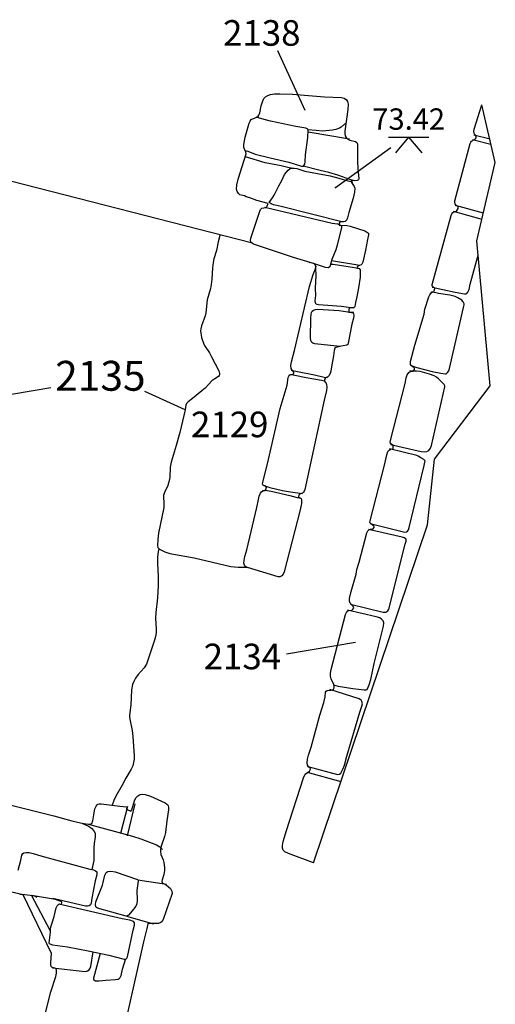
# Model space of a CAD drawing. Units: metres. Extents: x 434987.8 to 435006.5, y 387559.6 to 387593.3.
# Drawn here: x 434996.1 to 434997.5, y 387587.3 to 387590.2 of the extents above; entities that cross this region are included whole.
import ezdxf

# ---------------------------------------------------------------- set-up
doc = ezdxf.new("R2010")
doc.units = ezdxf.units.M
doc.linetypes.add('DASHDOT', pattern=[25.4, 12.7, -6.35, 0, -6.35])
for name, color, linetype in [('wPlan_Context_Interface', 10, 'Continuous'), ('wPlan_Context_No', 7, 'Continuous'), ('wPlan_Detail', 151, 'Continuous'), ('wPlan_Detail_Modern', 253, 'Continuous'), ('wPlan_Level', 102, 'Continuous'), ('wPlan_LOE_Intervention', 70, 'DASHDOT'), ('wPlan_Modern', 253, 'Continuous'), ('WS_LEVEL', 4, 'Continuous')]:
    doc.layers.add(name, color=color, linetype=linetype)
doc.styles.add('Contexts', font='arial.ttf', dxfattribs={"height": 1.5})
doc.styles.add('Cut_Nos', font='arial.ttf', dxfattribs={"height": 1.75})
doc.styles.add('Levels', font='arial.ttf', dxfattribs={"height": 1.25})

msp = doc.modelspace()

# ---------------------------------------------------------------- linework, layer by layer
at = {"layer": 'wPlan_Context_Interface', "lineweight": 25}
msp.add_lwpolyline([(434996.8935, 387588.5548), (434996.8033, 387588.5821), (434996.7976, 387588.5857), (434996.7945, 387588.5893), (434996.7929, 387588.5952), (434996.7932, 387588.6028), (434996.7957, 387588.6141), (434996.8014, 387588.6339), (434996.831, 387588.7584), (434996.8351, 387588.7818), (434996.8375, 387588.7914), (434996.8409, 387588.7997), (434996.8438, 387588.8039), (434996.8477, 387588.8066), (434996.8552, 387588.8078), (434996.8581, 387588.8127), (434996.8584, 387588.8171), (434996.8573, 387588.8199), (434996.8554, 387588.8212), (434996.8502, 387588.8229), (434996.8484, 387588.8245), (434996.8476, 387588.8277), (434996.848, 387588.8317), (434996.8645, 387588.8991), (434996.8985, 387589.0484), (434996.9191, 387589.1167), (434996.9228, 387589.1389), (434996.9246, 387589.1434), (434996.9276, 387589.1469), (434996.9304, 387589.1483), (434996.9361, 387589.1486), (434996.938, 387589.1502), (434996.9391, 387589.1526), (434996.9387, 387589.155), (434996.9336, 387589.1602), (434996.9314, 387589.1652), (434996.9306, 387589.1745), (434996.932, 387589.1852), (434996.9409, 387589.2183), (434996.9853, 387589.4053), (434996.9954, 387589.4407), (434997.0028, 387589.4571), (434997.0037, 387589.4644), (434997.0029, 387589.4675), (434997.001, 387589.4704), (434996.9963, 387589.4734), (434996.9381, 387589.4905), (434996.8294, 387589.5264), (434996.8211, 387589.5296), (434996.815, 387589.534), (434996.8131, 387589.5368), (434996.8121, 387589.5403), (434996.8126, 387589.547), (434996.8339, 387589.6089), (434996.839, 387589.6268), (434996.8415, 387589.6314), (434996.8454, 387589.6352), (434996.8571, 387589.6368), (434996.861, 387589.6416), (434996.8639, 387589.6486), (434996.8309, 387589.6573), (434996.8104, 387589.6653), (434996.7991, 387589.6686), (434996.7948, 387589.6713), (434996.7848, 387589.6729), (434996.7811, 387589.6742), (434996.777, 387589.6778), (434996.7732, 387589.6842), (434996.7714, 387589.6914), (434996.7716, 387589.7035), (434996.7755, 387589.7204), (434996.7989, 387589.7945), (434996.7987, 387589.7996), (434996.7928, 387589.8131), (434996.7924, 387589.8223), (434996.7962, 387589.843), (434996.8081, 387589.8844), (434996.8106, 387589.8905), (434996.814, 387589.8949), (434996.8308, 387589.9019), (434996.8345, 387589.905), (434996.8368, 387589.9079), (434996.8396, 387589.9147), (434996.8435, 387589.9348), (434996.8471, 387589.9473), (434996.8515, 387589.9562), (434996.8559, 387589.9616), (434996.8623, 387589.9657), (434996.8703, 387589.9684), (434996.8824, 387589.9702), (434996.8978, 387589.9705), (434996.9351, 387589.9694), (434997.0288, 387589.9615), (434997.0785, 387589.9594), (434997.0867, 387589.9573), (434997.0933, 387589.9529), (434997.0965, 387589.9474), (434997.098, 387589.9404), (434997.0974, 387589.9244), (434997.088, 387589.8608), (434997.0881, 387589.854), (434997.0894, 387589.8477), (434997.0924, 387589.8421), (434997.0971, 387589.8375), (434997.1028, 387589.8347), (434997.1197, 387589.8304), (434997.1231, 387589.8281), (434997.1251, 387589.8242), (434997.1251, 387589.7729), (434997.1267, 387589.7505), (434997.1298, 387589.7224), (434997.1288, 387589.7185), (434997.1244, 387589.7162), (434997.1155, 387589.7152), (434997.1069, 387589.7159), (434997.1067, 387589.7134), (434997.1077, 387589.7102), (434997.1157, 387589.6992), (434997.1176, 387589.6934), (434997.1166, 387589.6823), (434997.1127, 387589.6644), (434997.0997, 387589.6225), (434997.0965, 387589.6069), (434997.0941, 387589.6009), (434997.0915, 387589.5977), (434997.089, 387589.5965), (434997.0774, 387589.5956), (434997.0739, 387589.5944), (434997.0718, 387589.5911), (434997.0714, 387589.5873), (434997.0719, 387589.5852), (434997.0949, 387589.5841), (434997.1039, 387589.5826), (434997.1467, 387589.5686), (434997.1518, 387589.5663), (434997.1573, 387589.5618), (434997.1582, 387589.5603), (434997.158, 387589.5572), (434997.1544, 387589.5433), (434997.1492, 387589.5124), (434997.1413, 387589.4771), (434997.1385, 387589.4715), (434997.1358, 387589.4688), (434997.1266, 387589.4655), (434997.1248, 387589.4626), (434997.1251, 387589.4592), (434997.1306, 387589.4581), (434997.1333, 387589.4545), (434997.1338, 387589.4492), (434997.1329, 387589.4333), (434997.1289, 387589.4016), (434997.1237, 387589.3757), (434997.1194, 387589.3587), (434997.1175, 387589.3472), (434997.1165, 387589.3449), (434997.1146, 387589.3435), (434997.1036, 387589.3428), (434997.1015, 387589.341), (434997.1002, 387589.3379), (434997.1002, 387589.3302), (434997.1077, 387589.3297), (434997.1124, 387589.3284), (434997.1142, 387589.3255), (434997.1147, 387589.3221), (434997.1137, 387589.3134), (434997.1089, 387589.2951), (434997.0985, 387589.2392), (434997.097, 387589.2359), (434997.0946, 387589.2342), (434997.0724, 387589.2303), (434997.0619, 387589.2265), (434997.0595, 387589.2247), (434997.0569, 387589.2179), (434997.0554, 387589.2024), (434997.0501, 387589.1759), (434997.0476, 387589.1579), (434997.0458, 387589.1511), (434997.0416, 387589.1438), (434997.0386, 387589.1414), (434997.0316, 387589.1381), (434997.0285, 387589.1333), (434997.0284, 387589.1304), (434997.0299, 387589.1266), (434997.033, 387589.1241), (434997.0351, 387589.119), (434997.0359, 387589.1106), (434997.0349, 387589.1013), (434997.0277, 387589.0722), (434996.9713, 387588.8113), (434996.9695, 387588.806), (434996.9676, 387588.8029), (434996.9645, 387588.8006), (434996.9559, 387588.797), (434996.9535, 387588.794), (434996.9523, 387588.7903), (434996.9532, 387588.7873), (434996.96, 387588.7844), (434996.9617, 387588.7804), (434996.9616, 387588.7703), (434996.9574, 387588.7513), (434996.9106, 387588.5696), (434996.9075, 387588.5628), (434996.9035, 387588.5577), (434996.8983, 387588.5546)], close=True, dxfattribs=at)
for points in [[(434996.9964, 387587.7169), (434996.9232, 387587.744), (434996.9126, 387587.7488), (434996.9075, 387587.7542), (434996.9058, 387587.76), (434996.906, 387587.7681), (434996.9082, 387587.7798), (434996.917, 387587.812), (434996.9669, 387587.9657), (434996.9719, 387587.9763), (434996.9847, 387587.9859), (434996.988, 387587.9915), (434996.9877, 387587.9936), (434996.9816, 387587.9981), (434996.9788, 387588.0034), (434996.9777, 387588.0099), (434996.9786, 387588.0209), (434996.9816, 387588.0325), (434996.9895, 387588.0561), (434997.0153, 387588.1495), (434997.0268, 387588.1863), (434997.0305, 387588.2031), (434997.0317, 387588.2168), (434997.0335, 387588.2199), (434997.0371, 387588.2222), (434997.0483, 387588.2228), (434997.0523, 387588.224), (434997.055, 387588.226), (434997.0568, 387588.2296), (434997.0572, 387588.2339), (434997.0563, 387588.2394), (434997.0488, 387588.2561), (434997.0468, 387588.2634), (434997.0464, 387588.2728), (434997.0484, 387588.2835), (434997.0903, 387588.4448), (434997.0929, 387588.4503), (434997.0964, 387588.4543), (434997.1, 387588.4561), (434997.1093, 387588.4577), (434997.1129, 387588.4608), (434997.1146, 387588.4637), (434997.1138, 387588.4675), (434997.1044, 387588.478), (434997.1021, 387588.4835), (434997.1025, 387588.4913), (434997.107, 387588.5124), (434997.1213, 387588.5626), (434997.1238, 387588.5769), (434997.1304, 387588.5976), (434997.1532, 387588.6839), (434997.1562, 387588.6898), (434997.1592, 387588.6931), (434997.1637, 387588.6948), (434997.1709, 387588.6946), (434997.1742, 387588.6994), (434997.1744, 387588.7016), (434997.1732, 387588.7038), (434997.1627, 387588.7123), (434997.1618, 387588.7153), (434997.1622, 387588.7191), (434997.2054, 387588.8865), (434997.2112, 387588.9126), (434997.2148, 387588.9218), (434997.218, 387588.9264), (434997.2219, 387588.9292), (434997.2242, 387588.9297), (434997.2287, 387588.9291), (434997.2304, 387588.9315), (434997.2305, 387588.94), (434997.2226, 387588.9461), (434997.2216, 387588.9497), (434997.222, 387588.954), (434997.265, 387589.1218), (434997.2685, 387589.1384), (434997.2713, 387589.1468), (434997.276, 387589.1535), (434997.2803, 387589.1563), (434997.2885, 387589.158), (434997.2907, 387589.16), (434997.2922, 387589.1629), (434997.2924, 387589.1653), (434997.2914, 387589.1672), (434997.2839, 387589.1737), (434997.2812, 387589.1775), (434997.2805, 387589.1812), (434997.2811, 387589.1855), (434997.2939, 387589.2338), (434997.3204, 387589.325), (434997.3229, 387589.3389), (434997.3345, 387589.3757), (434997.3372, 387589.3816), (434997.3411, 387589.3869), (434997.3457, 387589.3905), (434997.3492, 387589.3908), (434997.3506, 387589.393), (434997.3519, 387589.3994), (434997.3448, 387589.4055), (434997.344, 387589.4074), (434997.3444, 387589.4115), (434997.4002, 387589.6133), (434997.4021, 387589.6182), (434997.4049, 387589.6223), (434997.4081, 387589.6246), (434997.4157, 387589.6265), (434997.4179, 387589.6292), (434997.4201, 387589.6343), (434997.4203, 387589.6398), (434997.4152, 387589.6422), (434997.4113, 387589.6481), (434997.4105, 387589.652), (434997.4111, 387589.6571), (434997.4556, 387589.8245), (434997.4577, 387589.829), (434997.46, 387589.8317), (434997.4707, 387589.8377), (434997.4731, 387589.841), (434997.4729, 387589.8466), (434997.4692, 387589.8514), (434997.4675, 387589.8555), (434997.4668, 387589.86), (434997.4675, 387589.8671), (434997.49, 387589.9376)], [(434996.5431, 387588.638), (434996.5452, 387588.6357), (434996.5609, 387588.6285), (434996.5761, 387588.6235), (434996.592, 387588.6202), (434996.647, 387588.6111), (434996.7542, 387588.5854), (434996.7761, 387588.5828), (434996.796, 387588.5833), (434996.8024, 387588.5827)]]:
    msp.add_lwpolyline(points, dxfattribs=at)
at = {"layer": 'wPlan_Context_No'}
for points in [[(434996.9725, 387589.9211), (434996.8921, 387590.0964)], [(434997.1195, 387588.3625), (434996.917, 387588.3285)]]:
    msp.add_lwpolyline(points, dxfattribs=at)
at = {"layer": 'wPlan_Detail'}
for points in [[(434996.796, 387589.804), (434996.8039, 387589.802), (434996.8261, 387589.7938), (434996.8693, 387589.7824), (434996.9245, 387589.7696), (434996.9614, 387589.7583), (434996.9646, 387589.7579), (434996.9674, 387589.7588), (434996.9697, 387589.7616), (434996.9709, 387589.7646), (434996.9723, 387589.7722), (434996.9731, 387589.7914), (434996.9797, 387589.8425), (434996.9812, 387589.8635), (434996.9798, 387589.8671), (434996.9744, 387589.8692), (434996.9453, 387589.8742), (434996.8703, 387589.8898), (434996.8516, 387589.8948), (434996.829, 387589.9021), (434996.8296, 387589.9032)], [(434997.0914, 387589.8834), (434997.0874, 387589.8811), (434997.0776, 387589.873), (434997.0725, 387589.87), (434997.0625, 387589.8658), (434997.0523, 387589.8634), (434997.0231, 387589.8604), (434997.0045, 387589.863), (434996.9802, 387589.865)], [(434997.1023, 387589.8376), (434996.9814, 387589.8578)], [(434997.4668, 387589.8501), (434997.5146, 387589.8384)], [(434997.462, 387589.8362), (434997.5161, 387589.8229)], [(434996.9321, 387589.7527), (434996.9257, 387589.7537), (434996.9022, 387589.7596), (434996.8553, 387589.7678), (434996.7971, 387589.7853)], [(434997.0832, 387589.5946), (434996.8975, 387589.6416), (434996.8794, 387589.6452), (434996.8723, 387589.6477), (434996.8665, 387589.6519), (434996.8763, 387589.6651), (434996.8816, 387589.6736), (434996.8949, 387589.7011), (434996.9036, 387589.7166), (434996.9116, 387589.7338), (434996.922, 387589.747), (434996.9268, 387589.7502), (434996.9318, 387589.752), (434996.9399, 387589.7527), (434996.9478, 387589.7517), (434996.9714, 387589.7441), (434997.045, 387589.73), (434997.0706, 387589.7236), (434997.0971, 387589.7156), (434997.1118, 387589.7125)], [(434997.1137, 387589.7167), (434997.1059, 387589.7181), (434997.0679, 387589.7316), (434997.0414, 387589.7399), (434997.0162, 387589.7452), (434996.9663, 387589.7583)], [(434996.8539, 387589.6385), (434997.051, 387589.5915), (434997.0673, 387589.5889), (434997.0737, 387589.5868), (434997.0775, 387589.584), (434997.0788, 387589.5813), (434997.0787, 387589.5783), (434997.0663, 387589.5268), (434997.0621, 387589.5136), (434997.0506, 387589.4846), (434997.0459, 387589.4668), (434997.0442, 387589.4632), (434997.0397, 387589.4609), (434997.032, 387589.4615), (434996.9968, 387589.4731), (434996.9863, 387589.4757), (434996.9841, 387589.4761), (434996.985, 387589.4753)], [(434997.4062, 387589.626), (434997.49, 387589.6028)], [(434997.4113, 387589.6436), (434997.494, 387589.6212)], [(434997.1324, 387589.4669), (434997.049, 387589.4812)], [(434997.3444, 387589.4036), (434997.3753, 387589.3965), (434997.4117, 387589.3893), (434997.4391, 387589.3844), (434997.4428, 387589.3842), (434997.4457, 387589.385), (434997.4492, 387589.3888), (434997.4524, 387589.3966), (434997.4557, 387589.4121), (434997.4786, 387589.4977)], [(434997.1133, 387589.3426), (434997.0791, 387589.3467), (434997.0114, 387589.3521), (434997.0069, 387589.353), (434997.0037, 387589.3554), (434997.0021, 387589.359), (434997.0017, 387589.3633), (434997.0034, 387589.3792), (434997.0028, 387589.4005), (434997.0042, 387589.4376), (434997.0031, 387589.4591), (434997.0042, 387589.4665)], [(434997.1324, 387589.4577), (434997.1112, 387589.4616), (434997.0724, 387589.4668), (434997.0546, 387589.4699), (434997.0464, 387589.4705)], [(434997.2831, 387589.174), (434997.2989, 387589.1682), (434997.3439, 387589.1567), (434997.3692, 387589.1513), (434997.3821, 387589.1494), (434997.3855, 387589.1501), (434997.3896, 387589.1535), (434997.3929, 387589.1589), (434997.395, 387589.165), (434997.4364, 387589.3445), (434997.4381, 387589.3521), (434997.438, 387589.3553), (434997.4355, 387589.3607), (434997.4309, 387589.3653), (434997.4198, 387589.3727), (434997.4118, 387589.3765), (434997.3962, 387589.3804), (434997.3633, 387589.3854), (434997.3419, 387589.39)], [(434997.0751, 387589.2302), (434997.0279, 387589.2343), (434997.0003, 387589.238), (434996.9951, 387589.2394), (434996.9919, 387589.2421), (434996.989, 387589.2478), (434996.9882, 387589.2544), (434996.9889, 387589.3136), (434996.9897, 387589.3237), (434996.9911, 387589.3293), (434996.9931, 387589.3332), (434996.9964, 387589.3361), (434997.0022, 387589.3382), (434997.0095, 387589.339), (434997.0719, 387589.3358), (434997.0967, 387589.3317), (434997.1144, 387589.3302)], [(434996.931, 387589.1607), (434996.9499, 387589.1563), (434996.9999, 387589.1467), (434997.0278, 387589.1402), (434997.038, 387589.1391)], [(434997.2221, 387588.9432), (434997.3118, 387588.9223), (434997.3212, 387588.921), (434997.3283, 387588.9218), (434997.3345, 387588.9253), (434997.3394, 387588.9318), (434997.3422, 387588.9396), (434997.3814, 387589.1113), (434997.3814, 387589.1149), (434997.379, 387589.119), (434997.3681, 387589.1307), (434997.3625, 387589.1349), (434997.3572, 387589.1404), (434997.3504, 387589.1441), (434997.3363, 387589.1491), (434997.3095, 387589.1562), (434997.2981, 387589.158), (434997.2836, 387589.158), (434997.279, 387589.1589)], [(434996.9285, 387589.1471), (434996.9318, 387589.1474), (434996.9417, 387589.1457), (434996.9748, 387589.1387), (434997.0205, 387589.1312), (434997.0286, 387589.1291), (434997.0317, 387589.1273)], [(434997.1622, 387588.7113), (434997.2645, 387588.6861), (434997.2686, 387588.6865), (434997.2724, 387588.6889), (434997.275, 387588.6928), (434997.2772, 387588.6992), (434997.3204, 387588.8816), (434997.3232, 387588.8906), (434997.3233, 387588.8944), (434997.3221, 387588.8967), (434997.3194, 387588.8991), (434997.3108, 387588.9037), (434997.3037, 387588.9089), (434997.299, 387588.9109), (434997.2188, 387588.9303)], [(434996.8472, 387588.8083), (434996.8547, 387588.8086), (434996.8724, 387588.8058), (434996.9273, 387588.7937), (434996.9487, 387588.7874), (434996.9582, 387588.7863)], [(434996.848, 387588.8238), (434996.8683, 387588.8164), (434996.9055, 387588.8079), (434996.9293, 387588.8036), (434996.9648, 387588.7995)], [(434997.1052, 387588.4747), (434997.2006, 387588.4516), (434997.2087, 387588.4517), (434997.2147, 387588.455), (434997.2175, 387588.4607), (434997.2653, 387588.6507), (434997.2683, 387588.6599), (434997.2682, 387588.6634), (434997.2667, 387588.666), (434997.2624, 387588.6691), (434997.2566, 387588.6713), (434997.1581, 387588.694)], [(434997.0549, 387588.2384), (434997.0685, 387588.2342), (434997.1117, 387588.2279), (434997.1446, 387588.2238), (434997.1512, 387588.2237), (434997.1535, 387588.225), (434997.1594, 387588.2383), (434997.1644, 387588.2546), (434997.1748, 387588.3006), (434997.2016, 387588.4104), (434997.2022, 387588.4201), (434997.2004, 387588.4265), (434997.1963, 387588.4313), (434997.1909, 387588.4346), (434997.1803, 387588.4382), (434997.0964, 387588.457)], [(434996.9795, 387587.9988), (434997.0669, 387587.9762), (434997.0726, 387587.9767), (434997.0767, 387587.9798), (434997.083, 387587.9918), (434997.0872, 387588.0031), (434997.0941, 387588.0291), (434997.1323, 387588.1585), (434997.1386, 387588.1763), (434997.1397, 387588.1831), (434997.1386, 387588.1894), (434997.1361, 387588.1931), (434997.1303, 387588.1973), (434997.0442, 387588.2244)], [(434996.9777, 387587.983), (434997.0766, 387587.9554)]]:
    msp.add_lwpolyline(points, dxfattribs=at)
at = {"layer": 'wPlan_Detail_Modern'}
for points in [[(434996.0072, 387589.0728), (434996.2266, 387589.1093)], [(434996.6202, 387589.0446), (434996.5022, 387589.0981)], [(434996.4734, 387587.8896), (434996.4506, 387587.7963)], [(434996.4513, 387587.8816), (434996.4308, 387587.8029)], [(434996.3176, 387587.8331), (434996.337, 387587.824), (434996.3463, 387587.8183), (434996.3534, 387587.811), (434996.3566, 387587.8035), (434996.3569, 387587.7934), (434996.3538, 387587.7734), (434996.3527, 387587.7611), (434996.3525, 387587.7241), (434996.3512, 387587.7146), (434996.3472, 387587.6974)], [(434996.3339, 387587.8314), (434996.4666, 387587.7948), (434996.4902, 387587.7876), (434996.5362, 387587.7697), (434996.5461, 387587.7639), (434996.5539, 387587.7564)], [(434996.1311, 387587.6954), (434996.1392, 387587.7247), (434996.1422, 387587.7391), (434996.1449, 387587.7441), (434996.1481, 387587.7463), (434996.1551, 387587.7473), (434996.1635, 387587.7467), (434996.1753, 387587.7441), (434996.1975, 387587.7374), (434996.3409, 387587.6987), (434996.3523, 387587.6963), (434996.3582, 387587.6938), (434996.3613, 387587.6903), (434996.3621, 387587.6864), (434996.3617, 387587.6816), (434996.357, 387587.6643), (434996.3468, 387587.6132), (434996.3448, 387587.5992), (434996.3429, 387587.5942), (434996.3397, 387587.5911), (434996.3344, 387587.5896), (434996.3283, 387587.5903), (434996.2331, 387587.612)], [(434996.5654, 387587.6534), (434996.4822, 387587.666)], [(434996.136, 387587.6247), (434996.1512, 387587.6241), (434996.1747, 387587.6211), (434996.1816, 387587.6193), (434996.1857, 387587.6164)], [(434996.2253, 387587.5255), (434996.2249, 387587.5137), (434996.2214, 387587.4829), (434996.2219, 387587.4806), (434996.2243, 387587.4791), (434996.2322, 387587.4771), (434996.2759, 387587.4704), (434996.3367, 387587.459), (434996.3971, 387587.4459), (434996.4417, 387587.4346), (434996.4448, 387587.4344), (434996.4474, 387587.4353), (434996.4494, 387587.4371), (434996.4514, 387587.4411), (434996.4681, 387587.5192), (434996.4724, 387587.5343), (434996.4723, 387587.5412), (434996.4696, 387587.5447), (434996.4588, 387587.5489), (434996.4357, 387587.5532), (434996.2507, 387587.596)], [(434996.5285, 387587.5376), (434996.4497, 387587.5597)], [(434996.2316, 387587.409), (434996.3183, 387587.399), (434996.3283, 387587.3989), (434996.3342, 387587.4004), (434996.3391, 387587.4036), (434996.3412, 387587.4061), (434996.3442, 387587.4129), (434996.3514, 387587.456)], [(434996.3712, 387587.4509), (434996.3518, 387587.3788), (434996.3519, 387587.3757), (434996.3529, 387587.3739), (434996.3575, 387587.3715), (434996.3684, 387587.3708), (434996.3881, 387587.3735), (434996.416, 387587.3753), (434996.4238, 387587.3763), (434996.4274, 387587.3781), (434996.4302, 387587.3808), (434996.433, 387587.3863), (434996.4374, 387587.4053), (434996.4462, 387587.434)]]:
    msp.add_lwpolyline(points, dxfattribs=at)
msp.add_lwpolyline([(434996.448, 387587.5602), (434996.3634, 387587.584), (434996.3604, 387587.5857), (434996.3587, 387587.5881), (434996.3578, 387587.5947), (434996.3592, 387587.6028), (434996.3782, 387587.6517), (434996.3806, 387587.6596), (434996.385, 387587.6812), (434996.3887, 387587.6881), (434996.3936, 387587.6916), (434996.4024, 387587.6925), (434996.4158, 387587.6902), (434996.4806, 387587.6677), (434996.483, 387587.6657), (434996.4833, 387587.6629), (434996.4817, 387587.656), (434996.479, 387587.6356), (434996.4803, 387587.6072), (434996.4789, 387587.5969), (434996.4761, 387587.5904), (434996.4655, 387587.5763), (434996.4542, 387587.564), (434996.4506, 387587.5612)], close=True, dxfattribs=at)
at = {"layer": 'wPlan_Level'}
for points in [[(434997.2159, 387589.8435), (434997.3346, 387589.8435)], [(434997.2753, 387589.8435), (434997.2364, 387589.7975)], [(434997.2753, 387589.8435), (434997.3141, 387589.7975)], [(434997.061, 387589.696), (434997.2234, 387589.813)]]:
    msp.add_lwpolyline(points, dxfattribs=at)
at = {"layer": 'wPlan_LOE_Intervention', "ltscale": 0.1}
for points in [[(434996.9964, 387587.7169), (434997.3308, 387588.7076), (434997.3514, 387588.9002), (434997.5146, 387589.1146), (434997.4749, 387589.5396), (434997.5293, 387589.769), (434997.4896, 387589.9382)], [(434996.8178, 387589.533), (434996.0285, 387589.7344)]]:
    msp.add_lwpolyline(points, dxfattribs=at)
at = {"layer": 'wPlan_Modern', "lineweight": 25}
for points in [[(434996.7219, 387589.555), (434996.717, 387589.5364), (434996.7126, 387589.5108), (434996.7048, 387589.4871), (434996.7024, 387589.4764), (434996.7003, 387589.4602), (434996.6984, 387589.4275), (434996.6966, 387589.4111), (434996.6944, 387589.4001), (434996.6853, 387589.367), (434996.6816, 387589.3288), (434996.6791, 387589.3199), (434996.668, 387589.2907), (434996.6661, 387589.2817), (434996.6657, 387589.2756), (434996.6687, 387589.2567), (434996.6751, 387589.237), (434996.6788, 387589.2297), (434996.6915, 387589.2117), (434996.6982, 387589.1996), (434996.7192, 387589.1585), (434996.7216, 387589.1512), (434996.7214, 387589.1467), (434996.7204, 387589.1445), (434996.7178, 387589.1418), (434996.7072, 387589.1353), (434996.6991, 387589.1289), (434996.6787, 387589.108), (434996.6696, 387589.0997), (434996.6425, 387589.0773), (434996.6292, 387589.0682), (434996.6247, 387589.0631), (434996.6222, 387589.0582), (434996.6202, 387589.0446), (434996.6046, 387588.9777), (434996.5942, 387588.9398), (434996.5794, 387588.8909), (434996.5768, 387588.8762), (434996.5752, 387588.8463), (434996.5731, 387588.8329), (434996.5695, 387588.823), (434996.5597, 387588.8024), (434996.5569, 387588.7932), (434996.5568, 387588.7872), (434996.5585, 387588.7727), (434996.5578, 387588.7584), (434996.5425, 387588.6833), (434996.5401, 387588.6643), (434996.5392, 387588.6468), (434996.5407, 387588.6406), (434996.5431, 387588.638)], [(434996.543, 387588.6371), (434996.5412, 387588.6279), (434996.5399, 387588.6136), (434996.5399, 387588.5942), (434996.5415, 387588.5556), (434996.5412, 387588.5297), (434996.5393, 387588.4933), (434996.5342, 387588.4509), (434996.5341, 387588.4343), (434996.5356, 387588.4018), (434996.5352, 387588.391), (434996.5338, 387588.3801), (434996.5311, 387588.369), (434996.5073, 387588.299), (434996.5005, 387588.2883), (434996.4826, 387588.2692), (434996.4747, 387588.2579), (434996.4697, 387588.2485), (434996.4664, 387588.2399), (434996.4632, 387588.2243), (434996.461, 387588.1792), (434996.4583, 387588.1573), (434996.4577, 387588.1464), (434996.4584, 387588.1375), (434996.4652, 387588.1045), (434996.4672, 387588.0872), (434996.4708, 387588.0308), (434996.4707, 387588.0209), (434996.4694, 387588.0112), (434996.4669, 387588.0012), (434996.4628, 387587.9916), (434996.4467, 387587.9654), (434996.4362, 387587.9447), (434996.4172, 387587.912), (434996.4111, 387587.8995), (434996.4063, 387587.8863)], [(434996.1111, 387587.8862), (434996.2361, 387587.8544), (434996.2881, 387587.8399), (434996.314, 387587.8339), (434996.3291, 387587.8313), (434996.3406, 387587.8305), (434996.3445, 387587.8309), (434996.347, 387587.8321), (434996.3496, 387587.8396), (434996.3563, 387587.8755), (434996.3596, 387587.8834), (434996.3623, 387587.8869), (434996.365, 387587.889), (434996.3689, 387587.8902), (434996.3745, 387587.8902), (434996.4294, 387587.8829), (434996.4484, 387587.8814), (434996.4497, 387587.8804), (434996.449, 387587.8763), (434996.4507, 387587.8728), (434996.4616, 387587.8686), (434996.464, 387587.8726), (434996.4722, 387587.8981), (434996.4763, 387587.907), (434996.4819, 387587.9137), (434996.4867, 387587.9165), (434996.4897, 387587.9173), (434996.4963, 387587.9177), (434996.5034, 387587.9168), (434996.5187, 387587.9119), (434996.5623, 387587.8923), (434996.5672, 387587.8889), (434996.5704, 387587.8847), (434996.5719, 387587.8793), (434996.572, 387587.872), (434996.5671, 387587.8403), (434996.5632, 387587.8058), (434996.5603, 387587.7936), (434996.5503, 387587.7661), (434996.5484, 387587.7569), (434996.5481, 387587.7506), (434996.5495, 387587.7411), (434996.5557, 387587.726), (434996.5582, 387587.7176), (434996.5601, 387587.7036), (434996.5599, 387587.6949), (434996.5583, 387587.6827), (434996.5528, 387587.6675), (434996.5523, 387587.6625), (434996.5535, 387587.6595), (434996.5556, 387587.6573), (434996.5662, 387587.6516), (434996.5772, 387587.6419), (434996.5817, 387587.6341), (434996.5821, 387587.6271), (434996.5558, 387587.5506), (434996.5526, 387587.5444), (434996.5477, 387587.5406), (434996.542, 387587.5391), (434996.5342, 387587.5387), (434996.5176, 387587.5396), (434996.5121, 387587.5389), (434996.511, 387587.5381), (434996.5087, 387587.5242), (434996.4986, 387587.4858), (434996.4155, 387587.1161)]]:
    msp.add_lwpolyline(points, dxfattribs=at)
at = {"layer": 'wPlan_Modern'}
msp.add_lwpolyline([(434996.2054, 387587.2544), (434996.2268, 387587.3385), (434996.2412, 387587.3839), (434996.2433, 387587.3939), (434996.2437, 387587.402), (434996.2429, 387587.4055), (434996.2414, 387587.4075), (434996.2314, 387587.41), (434996.2296, 387587.4111), (434996.2282, 387587.4136), (434996.2269, 387587.4182), (434996.2266, 387587.4248), (434996.2293, 387587.451), (434996.1456, 387587.6229), (434996.0355, 387587.6483)], dxfattribs=at)
msp.add_lwpolyline([(434996.1702, 387587.6214), (434996.2242, 387587.52), (434996.2364, 387587.5599), (434996.2425, 387587.5853), (434996.2456, 387587.5911), (434996.249, 387587.5945), (434996.2536, 387587.5963), (434996.2582, 387587.5962), (434996.2594, 387587.5996), (434996.2593, 387587.6024), (434996.2408, 387587.6093)], close=True, dxfattribs=at)
at = {"layer": 'WS_LEVEL'}
msp.add_point((434997.061, 387589.696), dxfattribs=at)

# ---------------------------------------------------------------- texts
at = {"layer": 'wPlan_Context_No', "char_height": 0.075, "attachment_point": 1, "style": 'Contexts'}
for s, insert in [('2138', (434996.7315, 387590.1862)), ('2129', (434996.6375, 387589.0391)), ('2134', (434996.6747, 387588.3591))]:
    msp.add_mtext_dynamic_manual_height_columns(s, width=0.226121, gutter_width=0.3125, heights=[0], dxfattribs=dict(at, insert=insert))
at = {"layer": 'wPlan_Detail_Modern', "insert": (434996.2396, 387589.1878), "char_height": 0.0875, "attachment_point": 1, "style": 'Cut_Nos'}
msp.add_mtext_dynamic_manual_height_columns('2135', width=0.226121, gutter_width=0.3125, heights=[0], dxfattribs=at)
at = {"layer": 'wPlan_Level', "insert": (434997.169, 387589.9276), "char_height": 0.0625, "attachment_point": 1, "style": 'Levels'}
msp.add_mtext('73.42', dxfattribs=at)

doc.saveas('drawing.dxf')
